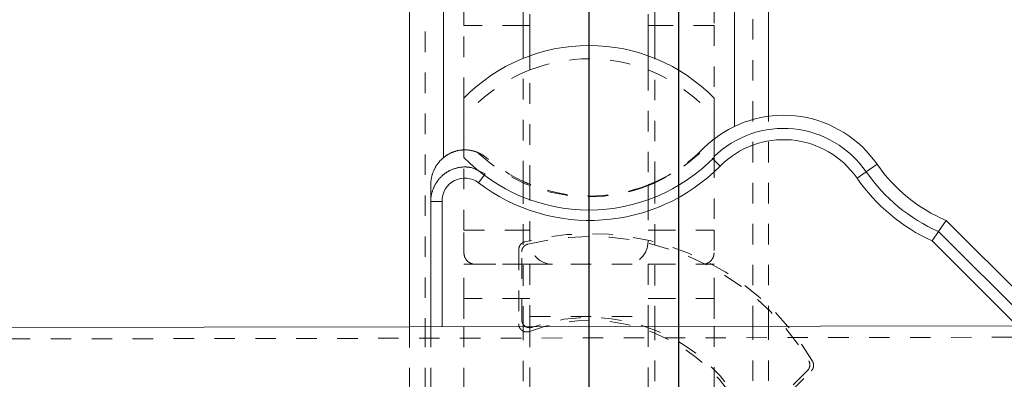
# Model space of a CAD drawing. Units: millimetres. Extents: x 2432 to 3070, y 142 to 810.
# Drawn here: x 2936 to 2980, y 579 to 595 of the extents above; entities that cross this region are included whole.
import ezdxf

# ---------------------------------------------------------------- set-up
doc = ezdxf.new("R2010")
doc.units = ezdxf.units.MM
for name, pattern in [('_..__..__..__.._', [1.8, 0.9, -0.9]), ('______..__..__..', [7.2, 2.7, -0.9, 0.9, -0.9, 0.9, -0.9]), ('________________', [0])]:
    doc.linetypes.add(name, pattern=pattern)
doc.layers.add('Ansichten', color=7, linetype='Continuous')
doc.layers.add('Maße', color=7, linetype='Continuous')
doc.dimstyles.get("Standard").update_dxf_attribs({"dimtxt": 0.18, "dimasz": 0.18, "dimexe": 0.18, "dimexo": 0.0625, "dimgap": 0.09, "dimtad": 0, "dimtih": 1, "dimtoh": 1, "dimdec": 4, "dimzin": 0, "dimdsep": 46, "dimtxsty": 'Standard', "dimcen": 0.09, "dimadec": 0, "dimazin": 0, "dimtfac": 1, "dimtdec": 4, "dimtofl": 0, "dimtmove": 0, "dimatfit": 3, "dimfxl": 0, "dimtolj": 1, "dimtzin": 0, "dimarcsym": 0})

# ---------------------------------------------------------------- blocks, each defined once
blk = doc.blocks.new('*D2')
at = {"layer": 'Defpoints', "color": 0}
for p in [(2961.5, 752.936), (2998.5, 714.504), (2961.5, 176.867)]:
    blk.add_point(p, dxfattribs=at)
at = {"layer": 'Maße', "color": 0, "lineweight": -2}
for p, q in [((2961.5, 176.93), (2961.5, 759.116)), ((2986.5, 758.936), (2973.5, 758.936)), ((2998.5, 714.567), (2998.5, 759.116))]:
    blk.add_line(p, q, dxfattribs=at)
at = {"layer": 'Maße', "color": 0}
for points in [[(2973.5, 760.936), (2973.5, 756.936), (2961.5, 758.936)], [(2986.5, 756.936), (2986.5, 760.936), (2998.5, 758.936)]]:
    blk.add_solid(points, dxfattribs=at)
at = {"layer": 'Maße', "color": 0, "insert": (2980, 765.026), "char_height": 12, "attachment_point": 5}
blk.add_mtext('\\A1;37', dxfattribs=at)
blk = doc.blocks.new('*D4')
at = {"layer": 'Defpoints', "color": 0}
for p in [(2966.929, 574.505), (2968.946, 567.085), (3065, 567.085)]:
    blk.add_point(p, dxfattribs=at)
at = {"layer": 'Maße', "color": 0, "lineweight": -2}
for p, q in [((3059, 574.505), (3059, 624.399)), ((3059, 586.505), (3059, 598.505)), ((2966.992, 574.505), (3059.18, 574.505)), ((2969.009, 567.085), (3059.18, 567.085)), ((3059, 555.085), (3059, 543.085))]:
    blk.add_line(p, q, dxfattribs=at)
at = {"layer": 'Maße', "color": 0}
for points in [[(3057, 586.505), (3061, 586.505), (3059, 574.505)], [(3061, 555.085), (3057, 555.085), (3059, 567.085)]]:
    blk.add_solid(points, dxfattribs=at)
at = {"layer": 'Maße', "color": 0, "insert": (3052.91, 611.452), "char_height": 12, "attachment_point": 5, "rotation": 90}
blk.add_mtext('\\A1;7.4', dxfattribs=at)
blk = doc.blocks.new('@734')
at = {"layer": 'Maße', "color": 7, "linetype": '________________', "lineweight": 9}
for p, q in [((2953.6, 663.127), (2953.6, 581.754)), ((2969.4, 591.011), (2969.4, 663.198)), ((2958.6, 593.555), (2958.6, 660.519)), ((2964.4, 593.555), (2964.4, 597.197)), ((2958.9, 593.67), (2958.9, 595.505)), ((2964.1, 593.67), (2964.1, 595.505)), ((2958.9, 595.005), (2958.6, 595.005)), ((2964.4, 595.005), (2964.1, 595.005)), ((2956, 591.811), (2956, 589.199)), ((2967, 589.199), (2967, 591.811)), ((2954.539, 587.994), (2954.539, 587.271)), ((2954.539, 587.271), (2954.539, 581.756)), ((2977.211, 586.433), (2976.88, 585.944)), ((2981.842, 581.802), (2977.211, 586.433)), ((2976.596, 585.532), (2976.88, 585.944)), ((2484.925, 580.965), (2999.924, 581.832))]:
    blk.add_line(p, q, dxfattribs=at)
at = {"layer": 'Maße', "color": 212, "linetype": '_..__..__..__.._', "lineweight": 9}
for p, q in [((2954.3, 663.13), (2954.3, 581.755)), ((2968.7, 581.78), (2968.7, 663.195)), ((2956, 595.005), (2956, 596.005)), ((2967, 596.005), (2967, 595.005)), ((2958.6, 595.005), (2956, 595.005)), ((2956, 591.811), (2956, 595.005)), ((2967, 595.005), (2964.4, 595.005)), ((2967, 595.005), (2967, 591.811)), ((2958.6, 588.152), (2958.6, 593.555)), ((2958.9, 593.234), (2958.9, 593.67)), ((2964.1, 593.234), (2964.1, 593.67)), ((2964.4, 588.116), (2964.4, 593.555)), ((2958.9, 593.047), (2958.9, 593.234)), ((2958.9, 587.961), (2958.9, 593.048)), ((2964.1, 593.047), (2964.1, 593.234)), ((2964.1, 593.048), (2964.1, 587.961)), ((2969.4, 581.781), (2969.4, 591.011)), ((2956, 586.005), (2956, 589.199)), ((2967, 589.199), (2967, 586.005)), ((2956.936, 588.483), (2956.328, 588.754)), ((2958.6, 587.455), (2958.6, 588.152)), ((2958.9, 587.963), (2958.9, 587.776)), ((2958.9, 587.34), (2958.9, 587.776)), ((2964.1, 587.963), (2964.1, 587.776)), ((2964.1, 587.776), (2964.1, 587.34)), ((2964.4, 587.455), (2964.4, 588.116)), ((2958.6, 581.763), (2958.6, 587.455)), ((2958.9, 585.505), (2958.9, 587.34)), ((2964.1, 587.34), (2964.1, 585.505)), ((2964.4, 581.772), (2964.4, 587.455)), ((2956, 586.005), (2958.6, 586.005)), ((2956, 585.005), (2956, 586.005)), ((2958.6, 586.005), (2958.9, 586.005)), ((2964.1, 586.005), (2964.4, 586.005)), ((2964.4, 586.005), (2967, 586.005)), ((2967, 586.005), (2967, 585.005)), ((2958.408, 585.147), (2958.408, 581.881)), ((2958.539, 582.068), (2958.539, 585.046)), ((2956, 583.005), (2956, 584.505)), ((2956.5, 584.505), (2956, 584.505)), ((2958.6, 584.505), (2956.5, 584.505)), ((2956.5, 584.505), (2958.6, 584.505)), ((2958.9, 584.505), (2958.6, 584.505)), ((2958.6, 584.505), (2958.9, 584.505)), ((2958.9, 584.505), (2964.1, 584.505)), ((2958.9, 584.505), (2958.9, 582.205)), ((2964.1, 584.505), (2964.1, 582.205)), ((2964.1, 584.505), (2964.4, 584.505)), ((2964.1, 584.505), (2964.4, 584.505)), ((2964.4, 584.505), (2966.5, 584.505)), ((2964.4, 584.505), (2966.5, 584.505)), ((2966.5, 584.505), (2967, 584.505)), ((2967, 583.005), (2967, 584.505)), ((2958.6, 583.005), (2956, 583.005)), ((2956, 583.005), (2956, 581.758)), ((2958.9, 583.005), (2958.6, 583.005)), ((2964.1, 583.005), (2964.4, 583.005)), ((2964.4, 583.005), (2967, 583.005)), ((2967, 583.005), (2967, 581.777)), ((2958.9, 582.205), (2964.1, 582.205)), ((2958.9, 582.205), (2958.9, 581.763)), ((2964.1, 582.205), (2964.1, 581.772)), ((2953.6, 581.754), (2953.6, 577.556)), ((2954.3, 581.755), (2954.3, 577.558)), ((2954.539, 581.756), (2954.539, 577.558)), ((2956, 581.758), (2956, 577.56)), ((2958.6, 577.565), (2958.6, 581.763)), ((2958.9, 581.763), (2958.9, 577.565)), ((2964.1, 581.772), (2964.1, 577.574)), ((2964.4, 577.575), (2964.4, 581.772)), ((2967, 581.777), (2967, 577.579)), ((2968.7, 577.582), (2968.7, 581.78)), ((2969.4, 577.583), (2969.4, 581.781)), ((2999.925, 581.332), (2484.926, 580.465)), ((2971.114, 579.837), (2969.008, 577.732)), ((2969.045, 577.582), (2971.278, 579.816))]:
    blk.add_line(p, q, dxfattribs=at)
at = {"layer": 'Maße', "color": 253, "linetype": '________________', "lineweight": 9}
for p, q in [((2955.1, 589.194), (2955.1, 663.133)), ((2967.9, 590.564), (2967.9, 663.192)), ((2967.27, 588.821), (2966.921, 589.168)), ((2974.171, 588.901), (2973.694, 588.571)), ((2956.637, 588.092), (2956.936, 588.483)), ((2973.289, 588.291), (2973.694, 588.571)), ((2955.039, 587.271), (2954.539, 587.271)), ((2955.039, 581.757), (2955.039, 587.271)), ((2981.024, 581.8), (2976.88, 585.944)), ((2976.596, 585.532), (2980.329, 581.799))]:
    blk.add_line(p, q, dxfattribs=at)
at = {"layer": 'Maße', "color": 7, "linetype": '________________', "lineweight": 9}
for points in [[(2956, 589.533), (2955.985, 589.533), (2955.962, 589.531), (2955.938, 589.53), (2955.915, 589.528), (2955.891, 589.526), (2955.868, 589.524), (2955.845, 589.521), (2955.821, 589.517), (2955.798, 589.514), (2955.776, 589.51), (2955.754, 589.506), (2955.732, 589.501), (2955.71, 589.496), (2955.688, 589.491), (2955.667, 589.485), (2955.646, 589.48), (2955.626, 589.474), (2955.606, 589.468), (2955.586, 589.462), (2955.566, 589.455), (2955.544, 589.447), (2955.522, 589.439), (2955.5, 589.431), (2955.478, 589.422), (2955.456, 589.412), (2955.435, 589.403), (2955.413, 589.393), (2955.392, 589.382), (2955.372, 589.372), (2955.352, 589.362), (2955.332, 589.351), (2955.313, 589.34), (2955.293, 589.329), (2955.274, 589.317), (2955.256, 589.306), (2955.238, 589.295), (2955.221, 589.283), (2955.203, 589.272), (2955.186, 589.259), (2955.167, 589.246), (2955.148, 589.232), (2955.129, 589.217), (2955.111, 589.203), (2955.093, 589.188), (2955.075, 589.172), (2955.057, 589.157), (2955.039, 589.141), (2955.023, 589.126), (2955.006, 589.11), (2954.99, 589.094), (2954.975, 589.078), (2954.959, 589.062), (2954.944, 589.046), (2954.93, 589.03), (2954.916, 589.014), (2954.902, 588.998), (2954.889, 588.982), (2954.875, 588.965), (2954.861, 588.947), (2954.847, 588.928), (2954.833, 588.909), (2954.819, 588.89), (2954.806, 588.871), (2954.793, 588.851), (2954.78, 588.831), (2954.768, 588.811), (2954.754, 588.788), (2954.741, 588.765), (2954.728, 588.741), (2954.715, 588.717), (2954.703, 588.693), (2954.692, 588.67), (2954.681, 588.646), (2954.67, 588.622), (2954.66, 588.597), (2954.65, 588.572), (2954.64, 588.547), (2954.631, 588.522), (2954.622, 588.496), (2954.613, 588.47), (2954.605, 588.444), (2954.598, 588.418), (2954.591, 588.392), (2954.584, 588.365), (2954.578, 588.339), (2954.572, 588.313), (2954.567, 588.286), (2954.562, 588.26), (2954.558, 588.234), (2954.554, 588.208), (2954.551, 588.182), (2954.548, 588.155), (2954.545, 588.128), (2954.543, 588.102), (2954.541, 588.075), (2954.54, 588.048), (2954.539, 588.021), (2954.539, 587.994)], [(2956.328, 588.754), (2956.306, 588.758), (2956.283, 588.762), (2956.26, 588.766), (2956.238, 588.769), (2956.215, 588.772), (2956.192, 588.774), (2956.169, 588.776), (2956.147, 588.778), (2956.126, 588.78), (2956.104, 588.781), (2956.082, 588.781), (2956.06, 588.782), (2956.038, 588.782), (2956.018, 588.782), (2955.997, 588.781), (2955.977, 588.781), (2955.956, 588.779), (2955.936, 588.778), (2955.913, 588.776), (2955.89, 588.774), (2955.867, 588.771), (2955.844, 588.768), (2955.821, 588.765), (2955.798, 588.761), (2955.776, 588.757), (2955.753, 588.753), (2955.727, 588.748), (2955.702, 588.742), (2955.676, 588.736), (2955.651, 588.729), (2955.626, 588.722), (2955.601, 588.715), (2955.576, 588.707), (2955.552, 588.698), (2955.527, 588.69), (2955.503, 588.681), (2955.478, 588.671), (2955.454, 588.661), (2955.43, 588.65), (2955.406, 588.639), (2955.382, 588.628), (2955.359, 588.616), (2955.339, 588.606), (2955.32, 588.596), (2955.301, 588.585), (2955.282, 588.574), (2955.263, 588.563), (2955.245, 588.552), (2955.228, 588.541), (2955.21, 588.529), (2955.194, 588.518), (2955.177, 588.506), (2955.16, 588.494), (2955.142, 588.48), (2955.124, 588.466), (2955.106, 588.452), (2955.088, 588.438), (2955.071, 588.423), (2955.054, 588.408), (2955.037, 588.393), (2955.02, 588.377), (2955.001, 588.359), (2954.983, 588.341), (2954.965, 588.322), (2954.947, 588.303), (2954.93, 588.284), (2954.913, 588.264), (2954.896, 588.245), (2954.88, 588.225), (2954.864, 588.205), (2954.849, 588.184), (2954.833, 588.163), (2954.818, 588.142), (2954.803, 588.12), (2954.789, 588.099), (2954.775, 588.077), (2954.761, 588.055), (2954.748, 588.032), (2954.735, 588.01), (2954.723, 587.987), (2954.711, 587.964), (2954.699, 587.941), (2954.688, 587.918), (2954.677, 587.895), (2954.667, 587.871), (2954.657, 587.848), (2954.647, 587.824), (2954.638, 587.8), (2954.629, 587.775), (2954.62, 587.751), (2954.612, 587.726), (2954.604, 587.701), (2954.597, 587.676), (2954.59, 587.651), (2954.583, 587.626), (2954.577, 587.601), (2954.572, 587.576), (2954.567, 587.551), (2954.562, 587.526), (2954.558, 587.501), (2954.554, 587.476), (2954.55, 587.451), (2954.548, 587.428), (2954.546, 587.406), (2954.544, 587.384), (2954.542, 587.361), (2954.541, 587.339), (2954.54, 587.316), (2954.539, 587.293), (2954.539, 587.271)]]:
    blk.add_lwpolyline(points, dxfattribs=at)
at = {"layer": 'Maße', "color": 212, "linetype": '_..__..__..__.._', "lineweight": 9}
blk.add_lwpolyline([(2956.997, 589.178), (2956.98, 589.193), (2956.963, 589.207), (2956.945, 589.221), (2956.927, 589.235), (2956.909, 589.248), (2956.891, 589.261), (2956.874, 589.273), (2956.856, 589.285), (2956.839, 589.296), (2956.821, 589.308), (2956.803, 589.319), (2956.783, 589.331), (2956.762, 589.343), (2956.742, 589.354), (2956.721, 589.365), (2956.7, 589.376), (2956.679, 589.386), (2956.658, 589.396), (2956.636, 589.406), (2956.615, 589.415), (2956.595, 589.424), (2956.574, 589.432), (2956.553, 589.44), (2956.531, 589.448), (2956.51, 589.455), (2956.49, 589.462), (2956.47, 589.468), (2956.45, 589.474), (2956.43, 589.48), (2956.409, 589.486), (2956.387, 589.492), (2956.364, 589.497), (2956.341, 589.502), (2956.318, 589.507), (2956.295, 589.511), (2956.272, 589.515), (2956.248, 589.518), (2956.225, 589.521), (2956.203, 589.524), (2956.18, 589.527), (2956.158, 589.529), (2956.135, 589.53), (2956.113, 589.532), (2956.091, 589.533), (2956.07, 589.533), (2956.048, 589.533), (2956.027, 589.533), (2956.006, 589.533), (2956, 589.533)], dxfattribs=at)
at = {"layer": 'Maße', "color": 212, "linetype": '_..__..__..__.._', "lineweight": 9, "extrusion": (0, 0, -1)}
for points in [[(-2958.408, 585.147), (-2958.408, 585.154), (-2958.408, 585.16), (-2958.409, 585.166), (-2958.409, 585.172), (-2958.41, 585.178), (-2958.41, 585.184), (-2958.411, 585.19), (-2958.412, 585.195), (-2958.412, 585.201), (-2958.413, 585.206), (-2958.414, 585.212), (-2958.415, 585.217), (-2958.416, 585.223), (-2958.418, 585.228), (-2958.419, 585.234), (-2958.421, 585.239), (-2958.422, 585.244), (-2958.424, 585.25), (-2958.425, 585.255), (-2958.427, 585.26), (-2958.429, 585.266), (-2958.431, 585.272), (-2958.434, 585.277), (-2958.436, 585.283), (-2958.438, 585.289), (-2958.441, 585.294), (-2958.443, 585.299), (-2958.446, 585.304), (-2958.448, 585.31), (-2958.451, 585.315), (-2958.454, 585.319), (-2958.456, 585.324), (-2958.459, 585.329), (-2958.462, 585.334), (-2958.465, 585.339), (-2958.468, 585.343), (-2958.471, 585.348), (-2958.474, 585.352), (-2958.478, 585.356), (-2958.481, 585.361), (-2958.485, 585.366), (-2958.488, 585.37), (-2958.492, 585.375), (-2958.496, 585.38), (-2958.5, 585.384), (-2958.505, 585.389), (-2958.508, 585.393), (-2958.512, 585.397), (-2958.516, 585.401), (-2958.521, 585.404), (-2958.525, 585.408), (-2958.529, 585.412), (-2958.533, 585.416), (-2958.537, 585.419), (-2958.542, 585.423), (-2958.546, 585.426), (-2958.551, 585.429), (-2958.555, 585.432), (-2958.559, 585.436), (-2958.564, 585.439), (-2958.568, 585.441), (-2958.572, 585.444), (-2958.577, 585.447), (-2958.581, 585.449), (-2958.586, 585.452), (-2958.59, 585.454), (-2958.595, 585.457), (-2958.6, 585.459), (-2958.605, 585.462), (-2958.61, 585.464), (-2958.615, 585.466), (-2958.62, 585.469), (-2958.625, 585.471), (-2958.631, 585.473), (-2958.636, 585.475), (-2958.642, 585.477), (-2958.647, 585.479), (-2958.653, 585.481), (-2958.658, 585.482), (-2958.664, 585.484), (-2958.669, 585.486)], [(-2958.539, 585.046), (-2958.539, 585.052), (-2958.539, 585.058), (-2958.54, 585.064), (-2958.54, 585.07), (-2958.541, 585.077), (-2958.541, 585.083), (-2958.542, 585.088), (-2958.543, 585.094), (-2958.543, 585.1), (-2958.544, 585.105), (-2958.545, 585.111), (-2958.546, 585.116), (-2958.547, 585.122), (-2958.549, 585.127), (-2958.55, 585.133), (-2958.552, 585.138), (-2958.553, 585.144), (-2958.555, 585.149), (-2958.556, 585.154), (-2958.558, 585.159), (-2958.56, 585.164), (-2958.561, 585.169), (-2958.563, 585.174), (-2958.565, 585.178), (-2958.567, 585.183), (-2958.569, 585.188), (-2958.571, 585.192), (-2958.574, 585.197), (-2958.576, 585.202), (-2958.579, 585.208), (-2958.582, 585.212), (-2958.584, 585.217), (-2958.587, 585.222), (-2958.59, 585.227), (-2958.593, 585.232), (-2958.596, 585.237), (-2958.599, 585.242), (-2958.603, 585.247), (-2958.606, 585.251), (-2958.609, 585.256), (-2958.613, 585.26), (-2958.616, 585.264), (-2958.619, 585.268), (-2958.622, 585.272), (-2958.626, 585.276), (-2958.629, 585.28), (-2958.633, 585.284), (-2958.636, 585.287), (-2958.64, 585.292), (-2958.644, 585.295), (-2958.648, 585.299), (-2958.652, 585.303), (-2958.656, 585.307), (-2958.661, 585.311), (-2958.665, 585.314), (-2958.67, 585.318), (-2958.674, 585.322), (-2958.679, 585.325), (-2958.683, 585.329), (-2958.688, 585.332), (-2958.693, 585.335), (-2958.698, 585.338), (-2958.702, 585.341), (-2958.706, 585.344), (-2958.711, 585.346), (-2958.715, 585.349), (-2958.719, 585.352), (-2958.724, 585.354), (-2958.728, 585.356), (-2958.734, 585.359), (-2958.739, 585.361), (-2958.744, 585.364), (-2958.749, 585.366), (-2958.754, 585.368), (-2958.759, 585.37), (-2958.765, 585.372), (-2958.77, 585.374), (-2958.776, 585.376), (-2958.781, 585.378), (-2958.787, 585.38), (-2958.792, 585.382), (-2958.798, 585.383), (-2958.803, 585.385)], [(-2956.5, 584.505), (-2956.491, 584.505), (-2956.483, 584.505), (-2956.474, 584.506), (-2956.466, 584.506), (-2956.457, 584.507), (-2956.449, 584.508), (-2956.44, 584.508), (-2956.432, 584.51), (-2956.423, 584.511), (-2956.415, 584.512), (-2956.407, 584.514), (-2956.398, 584.515), (-2956.39, 584.517), (-2956.382, 584.519), (-2956.373, 584.521), (-2956.365, 584.523), (-2956.357, 584.526), (-2956.349, 584.528), (-2956.341, 584.531), (-2956.333, 584.534), (-2956.325, 584.537), (-2956.317, 584.54), (-2956.309, 584.543), (-2956.301, 584.546), (-2956.293, 584.55), (-2956.285, 584.553), (-2956.278, 584.557), (-2956.27, 584.561), (-2956.262, 584.565), (-2956.255, 584.569), (-2956.248, 584.573), (-2956.24, 584.578), (-2956.233, 584.582), (-2956.226, 584.587), (-2956.219, 584.592), (-2956.212, 584.596), (-2956.205, 584.601), (-2956.198, 584.606), (-2956.191, 584.612), (-2956.184, 584.617), (-2956.178, 584.622), (-2956.171, 584.628), (-2956.165, 584.634), (-2956.159, 584.639), (-2956.153, 584.645), (-2956.146, 584.651), (-2956.14, 584.657), (-2956.135, 584.664), (-2956.129, 584.67), (-2956.123, 584.676), (-2956.118, 584.683), (-2956.112, 584.689), (-2956.107, 584.696), (-2956.102, 584.703), (-2956.096, 584.71), (-2956.092, 584.717), (-2956.087, 584.724), (-2956.082, 584.731), (-2956.077, 584.738), (-2956.073, 584.745), (-2956.068, 584.752), (-2956.064, 584.76), (-2956.06, 584.767), (-2956.056, 584.775), (-2956.052, 584.782), (-2956.048, 584.79), (-2956.045, 584.798), (-2956.041, 584.806), (-2956.038, 584.814), (-2956.035, 584.821), (-2956.032, 584.829), (-2956.029, 584.837), (-2956.026, 584.846), (-2956.023, 584.854), (-2956.021, 584.862), (-2956.019, 584.87), (-2956.016, 584.878), (-2956.014, 584.887), (-2956.012, 584.895), (-2956.01, 584.903), (-2956.009, 584.912), (-2956.007, 584.92), (-2956.006, 584.928), (-2956.005, 584.937), (-2956.004, 584.945), (-2956.003, 584.954), (-2956.002, 584.962), (-2956.001, 584.971), (-2956.001, 584.979), (-2956, 584.988), (-2956, 584.996), (-2956, 585.005)], [(-2967, 585.005), (-2967, 584.996), (-2967, 584.988), (-2966.999, 584.979), (-2966.999, 584.971), (-2966.998, 584.962), (-2966.997, 584.954), (-2966.996, 584.945), (-2966.995, 584.937), (-2966.994, 584.928), (-2966.993, 584.92), (-2966.991, 584.912), (-2966.99, 584.903), (-2966.988, 584.895), (-2966.986, 584.887), (-2966.984, 584.878), (-2966.981, 584.87), (-2966.979, 584.862), (-2966.977, 584.854), (-2966.974, 584.846), (-2966.971, 584.837), (-2966.968, 584.829), (-2966.965, 584.821), (-2966.962, 584.814), (-2966.959, 584.806), (-2966.955, 584.798), (-2966.952, 584.79), (-2966.948, 584.782), (-2966.944, 584.775), (-2966.94, 584.767), (-2966.936, 584.76), (-2966.932, 584.752), (-2966.927, 584.745), (-2966.923, 584.738), (-2966.918, 584.731), (-2966.913, 584.724), (-2966.908, 584.717), (-2966.904, 584.71), (-2966.898, 584.703), (-2966.893, 584.696), (-2966.888, 584.689), (-2966.882, 584.683), (-2966.877, 584.676), (-2966.871, 584.67), (-2966.865, 584.664), (-2966.86, 584.657), (-2966.854, 584.651), (-2966.847, 584.645), (-2966.841, 584.639), (-2966.835, 584.634), (-2966.829, 584.628), (-2966.822, 584.622), (-2966.816, 584.617), (-2966.809, 584.612), (-2966.802, 584.606), (-2966.795, 584.601), (-2966.788, 584.596), (-2966.781, 584.592), (-2966.774, 584.587), (-2966.767, 584.582), (-2966.76, 584.578), (-2966.752, 584.573), (-2966.745, 584.569), (-2966.738, 584.565), (-2966.73, 584.561), (-2966.722, 584.557), (-2966.715, 584.553), (-2966.707, 584.55), (-2966.699, 584.546), (-2966.691, 584.543), (-2966.683, 584.54), (-2966.675, 584.537), (-2966.667, 584.534), (-2966.659, 584.531), (-2966.651, 584.528), (-2966.643, 584.526), (-2966.635, 584.523), (-2966.627, 584.521), (-2966.618, 584.519), (-2966.61, 584.517), (-2966.602, 584.515), (-2966.593, 584.514), (-2966.585, 584.512), (-2966.577, 584.511), (-2966.568, 584.51), (-2966.56, 584.508), (-2966.551, 584.508), (-2966.543, 584.507), (-2966.534, 584.506), (-2966.526, 584.506), (-2966.517, 584.505), (-2966.509, 584.505), (-2966.5, 584.505)], [(-2958.881, 581.554), (-2958.875, 581.552), (-2958.869, 581.55), (-2958.863, 581.548), (-2958.858, 581.546), (-2958.852, 581.545), (-2958.846, 581.543), (-2958.84, 581.542), (-2958.834, 581.54), (-2958.829, 581.539), (-2958.824, 581.538), (-2958.819, 581.537), (-2958.813, 581.536), (-2958.808, 581.535), (-2958.803, 581.535), (-2958.798, 581.534), (-2958.793, 581.533), (-2958.787, 581.533), (-2958.782, 581.532), (-2958.777, 581.532), (-2958.772, 581.532), (-2958.767, 581.532), (-2958.762, 581.531), (-2958.756, 581.531), (-2958.751, 581.531), (-2958.746, 581.532), (-2958.741, 581.532), (-2958.736, 581.532), (-2958.731, 581.533), (-2958.725, 581.533), (-2958.72, 581.533), (-2958.715, 581.534), (-2958.71, 581.535), (-2958.704, 581.536), (-2958.699, 581.537), (-2958.693, 581.537), (-2958.688, 581.538), (-2958.683, 581.54), (-2958.678, 581.541), (-2958.673, 581.542), (-2958.668, 581.543), (-2958.662, 581.545), (-2958.657, 581.546), (-2958.652, 581.548), (-2958.647, 581.549), (-2958.642, 581.551), (-2958.637, 581.553), (-2958.632, 581.554), (-2958.627, 581.556), (-2958.623, 581.558), (-2958.618, 581.56), (-2958.613, 581.562), (-2958.608, 581.565), (-2958.604, 581.567), (-2958.599, 581.569), (-2958.594, 581.572), (-2958.59, 581.574), (-2958.585, 581.577), (-2958.581, 581.579), (-2958.576, 581.582), (-2958.572, 581.585), (-2958.567, 581.588), (-2958.563, 581.59), (-2958.559, 581.593), (-2958.554, 581.597), (-2958.55, 581.6), (-2958.545, 581.603), (-2958.541, 581.606), (-2958.537, 581.61), (-2958.533, 581.613), (-2958.529, 581.616), (-2958.525, 581.62), (-2958.521, 581.623), (-2958.517, 581.627), (-2958.514, 581.631), (-2958.51, 581.634), (-2958.506, 581.638), (-2958.502, 581.642), (-2958.499, 581.646), (-2958.495, 581.65), (-2958.492, 581.654), (-2958.489, 581.658), (-2958.485, 581.662), (-2958.482, 581.666), (-2958.479, 581.67), (-2958.476, 581.674), (-2958.473, 581.678), (-2958.47, 581.683), (-2958.467, 581.687), (-2958.464, 581.691), (-2958.461, 581.696), (-2958.459, 581.7), (-2958.456, 581.705), (-2958.453, 581.709), (-2958.451, 581.714), (-2958.448, 581.719), (-2958.446, 581.724), (-2958.443, 581.73), (-2958.441, 581.735), (-2958.438, 581.74), (-2958.436, 581.746), (-2958.434, 581.751), (-2958.431, 581.757), (-2958.429, 581.762), (-2958.427, 581.768), (-2958.425, 581.774), (-2958.424, 581.78), (-2958.422, 581.786), (-2958.42, 581.792), (-2958.419, 581.798), (-2958.417, 581.803), (-2958.416, 581.808), (-2958.415, 581.813), (-2958.414, 581.818), (-2958.413, 581.823), (-2958.412, 581.828), (-2958.412, 581.834), (-2958.411, 581.839), (-2958.41, 581.844), (-2958.41, 581.85), (-2958.409, 581.856), (-2958.409, 581.862), (-2958.408, 581.869), (-2958.408, 581.875), (-2958.408, 581.881)], [(-2959.004, 581.738), (-2958.999, 581.736), (-2958.993, 581.735), (-2958.987, 581.733), (-2958.981, 581.731), (-2958.976, 581.73), (-2958.97, 581.728), (-2958.964, 581.727), (-2958.959, 581.726), (-2958.953, 581.725), (-2958.947, 581.724), (-2958.941, 581.723), (-2958.935, 581.722), (-2958.929, 581.721), (-2958.923, 581.721), (-2958.917, 581.72), (-2958.912, 581.72), (-2958.907, 581.719), (-2958.902, 581.719), (-2958.897, 581.719), (-2958.892, 581.719), (-2958.887, 581.719), (-2958.881, 581.719), (-2958.876, 581.719), (-2958.87, 581.719), (-2958.864, 581.72), (-2958.858, 581.72), (-2958.852, 581.721), (-2958.846, 581.721), (-2958.84, 581.722), (-2958.835, 581.723), (-2958.83, 581.724), (-2958.825, 581.724), (-2958.819, 581.725), (-2958.814, 581.726), (-2958.809, 581.727), (-2958.804, 581.729), (-2958.8, 581.73), (-2958.795, 581.731), (-2958.79, 581.733), (-2958.785, 581.734), (-2958.78, 581.736), (-2958.775, 581.737), (-2958.77, 581.739), (-2958.765, 581.741), (-2958.76, 581.743), (-2958.756, 581.745), (-2958.751, 581.747), (-2958.746, 581.749), (-2958.741, 581.751), (-2958.737, 581.753), (-2958.732, 581.755), (-2958.727, 581.758), (-2958.723, 581.76), (-2958.718, 581.763), (-2958.713, 581.766), (-2958.707, 581.769), (-2958.702, 581.772), (-2958.697, 581.776), (-2958.692, 581.779), (-2958.686, 581.783), (-2958.682, 581.786), (-2958.678, 581.789), (-2958.674, 581.792), (-2958.67, 581.795), (-2958.666, 581.798), (-2958.662, 581.802), (-2958.658, 581.805), (-2958.654, 581.808), (-2958.651, 581.812), (-2958.647, 581.815), (-2958.643, 581.819), (-2958.64, 581.822), (-2958.636, 581.826), (-2958.633, 581.83), (-2958.629, 581.834), (-2958.626, 581.838), (-2958.622, 581.842), (-2958.619, 581.846), (-2958.616, 581.85), (-2958.613, 581.854), (-2958.609, 581.858), (-2958.606, 581.862), (-2958.603, 581.866), (-2958.6, 581.871), (-2958.598, 581.875), (-2958.594, 581.88), (-2958.591, 581.886), (-2958.588, 581.891), (-2958.585, 581.896), (-2958.581, 581.902), (-2958.578, 581.908), (-2958.576, 581.912), (-2958.574, 581.917), (-2958.572, 581.922), (-2958.569, 581.926), (-2958.567, 581.931), (-2958.565, 581.936), (-2958.563, 581.941), (-2958.562, 581.945), (-2958.56, 581.95), (-2958.558, 581.955), (-2958.557, 581.96), (-2958.555, 581.965), (-2958.553, 581.97), (-2958.552, 581.975), (-2958.551, 581.98), (-2958.549, 581.985), (-2958.548, 581.99), (-2958.547, 581.995), (-2958.546, 582), (-2958.545, 582.005), (-2958.544, 582.01), (-2958.543, 582.015), (-2958.543, 582.02), (-2958.542, 582.025), (-2958.541, 582.031), (-2958.541, 582.037), (-2958.54, 582.043), (-2958.54, 582.049), (-2958.539, 582.056), (-2958.539, 582.062), (-2958.539, 582.068)], [(-2971.167, 580.264), (-2971.17, 580.258), (-2971.173, 580.253), (-2971.176, 580.247), (-2971.179, 580.242), (-2971.181, 580.236), (-2971.184, 580.231), (-2971.186, 580.226), (-2971.189, 580.22), (-2971.191, 580.215), (-2971.193, 580.21), (-2971.195, 580.205), (-2971.197, 580.199), (-2971.199, 580.194), (-2971.2, 580.189), (-2971.202, 580.183), (-2971.204, 580.178), (-2971.205, 580.172), (-2971.206, 580.167), (-2971.208, 580.162), (-2971.209, 580.156), (-2971.21, 580.151), (-2971.211, 580.146), (-2971.212, 580.141), (-2971.212, 580.136), (-2971.213, 580.131), (-2971.214, 580.126), (-2971.214, 580.121), (-2971.215, 580.116), (-2971.215, 580.11), (-2971.216, 580.104), (-2971.216, 580.099), (-2971.216, 580.093), (-2971.216, 580.087), (-2971.216, 580.082), (-2971.216, 580.076), (-2971.216, 580.07), (-2971.216, 580.064), (-2971.215, 580.059), (-2971.215, 580.053), (-2971.214, 580.047), (-2971.214, 580.041), (-2971.213, 580.036), (-2971.212, 580.031), (-2971.211, 580.026), (-2971.211, 580.021), (-2971.21, 580.016), (-2971.209, 580.011), (-2971.208, 580.006), (-2971.206, 580.001), (-2971.205, 579.995), (-2971.203, 579.99), (-2971.202, 579.984), (-2971.2, 579.979), (-2971.198, 579.974), (-2971.196, 579.968), (-2971.194, 579.963), (-2971.192, 579.957), (-2971.19, 579.952), (-2971.188, 579.947), (-2971.186, 579.941), (-2971.183, 579.936), (-2971.181, 579.931), (-2971.179, 579.926), (-2971.176, 579.922), (-2971.174, 579.917), (-2971.171, 579.913), (-2971.169, 579.909), (-2971.166, 579.904), (-2971.164, 579.9), (-2971.161, 579.895), (-2971.157, 579.89), (-2971.154, 579.886), (-2971.151, 579.881), (-2971.148, 579.876), (-2971.144, 579.872), (-2971.141, 579.867), (-2971.137, 579.863), (-2971.133, 579.858), (-2971.13, 579.854), (-2971.126, 579.85), (-2971.122, 579.845), (-2971.118, 579.841), (-2971.114, 579.837)], [(-2971.333, 580.24), (-2971.336, 580.235), (-2971.339, 580.229), (-2971.342, 580.224), (-2971.344, 580.218), (-2971.347, 580.213), (-2971.35, 580.207), (-2971.352, 580.202), (-2971.354, 580.197), (-2971.356, 580.192), (-2971.358, 580.186), (-2971.36, 580.181), (-2971.362, 580.176), (-2971.364, 580.171), (-2971.365, 580.165), (-2971.367, 580.16), (-2971.368, 580.155), (-2971.37, 580.149), (-2971.371, 580.144), (-2971.372, 580.139), (-2971.373, 580.133), (-2971.375, 580.127), (-2971.376, 580.121), (-2971.377, 580.115), (-2971.377, 580.109), (-2971.378, 580.103), (-2971.379, 580.097), (-2971.379, 580.091), (-2971.38, 580.085), (-2971.38, 580.08), (-2971.38, 580.074), (-2971.381, 580.069), (-2971.381, 580.063), (-2971.381, 580.057), (-2971.38, 580.052), (-2971.38, 580.046), (-2971.38, 580.041), (-2971.38, 580.035), (-2971.379, 580.03), (-2971.379, 580.024), (-2971.378, 580.019), (-2971.377, 580.013), (-2971.376, 580.007), (-2971.375, 580.001), (-2971.374, 579.995), (-2971.373, 579.989), (-2971.372, 579.983), (-2971.37, 579.978), (-2971.369, 579.972), (-2971.367, 579.967), (-2971.366, 579.961), (-2971.364, 579.956), (-2971.362, 579.951), (-2971.36, 579.945), (-2971.359, 579.94), (-2971.357, 579.935), (-2971.355, 579.93), (-2971.352, 579.925), (-2971.35, 579.92), (-2971.348, 579.915), (-2971.346, 579.91), (-2971.343, 579.905), (-2971.341, 579.901), (-2971.339, 579.896), (-2971.336, 579.892), (-2971.334, 579.888), (-2971.331, 579.883), (-2971.328, 579.879), (-2971.325, 579.874), (-2971.322, 579.869), (-2971.319, 579.865), (-2971.316, 579.86), (-2971.312, 579.856), (-2971.309, 579.851), (-2971.305, 579.846), (-2971.302, 579.842), (-2971.298, 579.838), (-2971.294, 579.833), (-2971.29, 579.829), (-2971.286, 579.825), (-2971.282, 579.82), (-2971.278, 579.816)]]:
    blk.add_lwpolyline(points, dxfattribs=at)
at = {"layer": 'Maße', "color": 7, "linetype": '________________', "lineweight": 9}
for centre, radius, start, end in [((2961.5, 586.422), 7.7, 44.4153, 135.5847), ((2970.059, 586.055), 5, 34.6921, 127.7269), ((2961.5, 594.588), 7.7, 224.4153, 315.5847)]:
    blk.add_arc(centre, radius, start, end, dxfattribs=at)
at = {"layer": 'Maße', "color": 212, "linetype": '_..__..__..__.._', "lineweight": 9, "extrusion": (0, 0, -1)}
for centre, radius, start, end in [((-2961.5, 586.422), 7.116, 68.5442, 111.4289), ((-2961.5, 586.422), 7.118, 111.4236, 140.5939), ((-2961.5, 594.588), 7.118, 291.4236, 320.5939), ((-2961.539, 594.505), 7, 224.7623, 245.8766), ((-2961.539, 594.505), 7, 294.8263, 310.4511), ((-2961.539, 594.505), 7, 291.7623, 294.8263), ((-2961.5, 594.588), 7.116, 248.5442, 291.4289), ((-2961.539, 594.505), 7, 248.7623, 291.7623), ((-2961.539, 594.505), 7, 245.8766, 248.7623), ((-2961.539, 574.505), 11.218, 75.8856, 149.1144), ((-2959.9, 585.505), 1, 270, 0), ((-2963.1, 585.505), 1, 180, 270), ((-2961.539, 574.505), 7.534, 69.339, 155.661)]:
    blk.add_arc(centre, radius, start, end, dxfattribs=at)
at = {"layer": 'Maße', "color": 212, "linetype": '_..__..__..__.._', "lineweight": 9}
for centre, radius, start, end in [((2961.5, 586.422), 7.118, 111.4236, 140.5939), ((2961.5, 594.588), 7.118, 291.4236, 320.5939), ((2970.059, 586.055), 5, 127.7269, 135.2377), ((2961.539, 574.505), 11.349, 30.3529, 104.6471), ((2961.539, 574.505), 7.665, 25.6875, 109.3125)]:
    blk.add_arc(centre, radius, start, end, dxfattribs=at)
at = {"layer": 'Maße', "color": 253, "linetype": '________________', "lineweight": 9}
for centre, radius, start, end in [((2970.059, 586.055), 4.42, 34.6921, 133.7984), ((2961.539, 594.505), 8.072, 232.6069, 315.2377), ((2979.926, 592.885), 8.072, 214.6921, 245.6357)]:
    blk.add_arc(centre, radius, start, end, dxfattribs=at)
at = {"layer": 'Maße', "color": 253, "linetype": '________________', "lineweight": 9, "extrusion": (0, 0, -1)}
for centre, radius, start, end in [((-2970.059, 586.055), 3.928, 44.7623, 145.3079), ((-2979.926, 592.885), 7.58, 293.697, 325.3079)]:
    blk.add_arc(centre, radius, start, end, dxfattribs=at)
at = {"layer": 'Maße', "color": 7, "linetype": '________________', "lineweight": 9, "extrusion": (0, 0, -1)}
for centre, radius, start, end in [((-2979.926, 592.885), 7, 292.8219, 325.3079), ((-2956.038, 587.293), 0.999, 358.7375, 126.8835)]:
    blk.add_arc(centre, radius, start, end, dxfattribs=at)
blk = doc.blocks.new('*D7')
at = {"layer": 'Defpoints', "color": 0}
for p in [(2961.5, 609.427), (2965.446, 570.585), (2961.5, 176.867)]:
    blk.add_point(p, dxfattribs=at)
at = {"layer": 'Maße', "color": 0, "lineweight": -2}
for p, q in [((2961.5, 176.93), (2961.5, 615.607)), ((2965.446, 570.647), (2965.446, 615.607)), ((2949.5, 615.427), (2937.5, 615.427)), ((2965.446, 615.427), (2998.198, 615.427)), ((2977.446, 615.427), (2989.446, 615.427))]:
    blk.add_line(p, q, dxfattribs=at)
at = {"layer": 'Maße', "color": 0}
for points in [[(2949.5, 613.427), (2949.5, 617.427), (2961.5, 615.427)], [(2977.446, 617.427), (2977.446, 613.427), (2965.446, 615.427)]]:
    blk.add_solid(points, dxfattribs=at)
at = {"layer": 'Maße', "color": 0, "insert": (2993.822, 621.517), "char_height": 12, "attachment_point": 5}
blk.add_mtext('\\A1;4', dxfattribs=at)

msp = doc.modelspace()

# ---------------------------------------------------------------- block references
at = {"layer": 'Ansichten', "color": 7, "linetype": '______..__..__..', "lineweight": 9}
msp.add_blockref('@734', (0, 0), dxfattribs=at)

# ---------------------------------------------------------------- dimensions: what is measured, and where the dimension line sits
at = {"layer": 'Maße', "color": 5}
for base, p1, override, picture, middle in [((2961.5, 758.936), (2998.5, 714.504), {"dimtxt": 12, "dimasz": 12, "dimtad": 1, "dimjust": 0, "dimtih": 0, "dimtoh": 0, "dimdec": 2, "dimlfac": 1, "dimzin": 8, "dimsah": 1, "dimse1": 0, "dimse2": 0, "dimsd1": 0, "dimsd2": 0, "dimadec": 2, "dimazin": 2, "dimtol": 0, "dimtp": 0, "dimtm": 0, "dimtfac": 0.5, "dimtzin": 8}, '*D2', (2980, 758.936)), ((2961.5, 615.427), (2965.446, 570.585), {"dimtxt": 12, "dimasz": 12, "dimtad": 1, "dimjust": 0, "dimtih": 0, "dimtoh": 0, "dimdec": 0, "dimlfac": 1, "dimzin": 8, "dimsah": 1, "dimse1": 0, "dimse2": 0, "dimsd1": 0, "dimsd2": 0, "dimadec": 2, "dimazin": 2, "dimtol": 0, "dimtp": 0, "dimtm": 0, "dimtfac": 0.5, "dimtzin": 8}, '*D7', (2993.822, 615.427))]:
    dim = msp.add_linear_dim(base=base, p1=p1, p2=(2961.5, 176.867), dimstyle='Standard', override=override, dxfattribs=at)
    dim.commit()
    dim.dimension.update_dxf_attribs({"geometry": picture, "text_midpoint": middle, "dimtype": 160})
dim = msp.add_linear_dim(base=(3059, 567.085), p1=(2966.929, 574.505), p2=(2968.946, 567.085), angle=270, dimstyle='Standard', override={"dimtxt": 12, "dimasz": 12, "dimtad": 1, "dimjust": 0, "dimtih": 0, "dimtoh": 0, "dimdec": 1, "dimlfac": 1, "dimzin": 8, "dimsah": 1, "dimse1": 0, "dimse2": 0, "dimsd1": 0, "dimsd2": 0, "dimadec": 2, "dimazin": 2, "dimtol": 0, "dimtp": 0, "dimtm": 0, "dimtfac": 0.5, "dimtzin": 8}, dxfattribs=at)
dim.commit()
dim.dimension.update_dxf_attribs({"geometry": '*D4', "text_midpoint": (3059, 611.452), "dimtype": 160})

doc.saveas('drawing.dxf')
